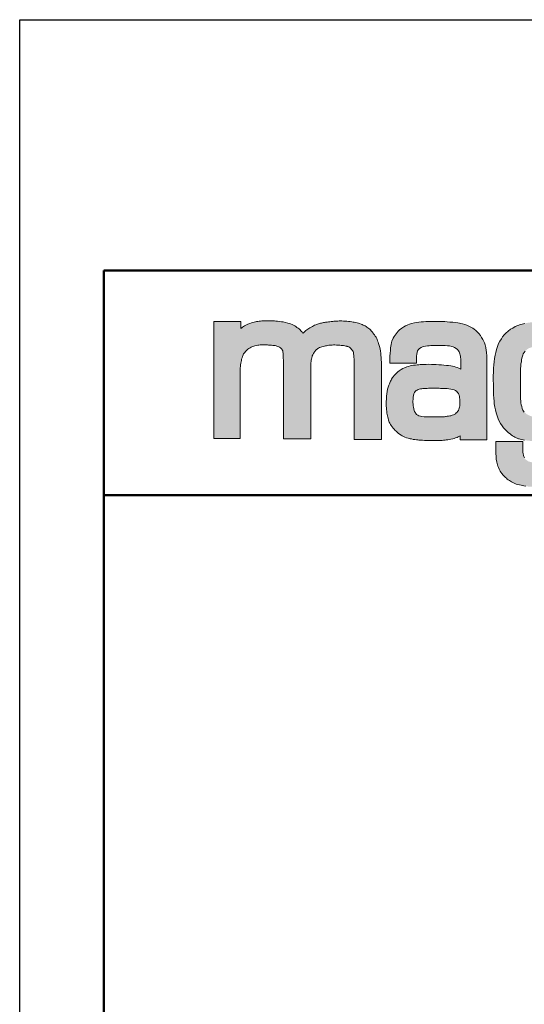
# Model space of a CAD drawing. Units: millimetres. Extents: x 475 to 3445, y 285 to 2388.
# Drawn here: x 475 to 833, y 1689 to 2388 of the extents above; entities that cross this region are included whole.
import ezdxf

# ---------------------------------------------------------------- set-up
doc = ezdxf.new("R2010")
doc.units = ezdxf.units.MM
doc.linetypes.add('AM_ISO02W050', pattern=[7.5, 6, -1.5])
doc.linetypes.add('AM_ISO02W050x2', pattern=[3.75, 3, -0.75])
for name, color, linetype, lineweight in [('AM_0', 7, 'Continuous', 50), ('AM_3a', 6, 'AM_ISO02W050', 25), ('AM_4', 3, 'Continuous', 25), ('Schriftzug', 50, 'Continuous', 0)]:
    doc.layers.add(name, color=color, linetype=linetype, lineweight=lineweight)

# ---------------------------------------------------------------- blocks, each defined once
blk = doc.blocks.new('Schriftzug Mageba')
at = {"layer": 'Schriftzug'}
blk.add_hatch(color=256, dxfattribs=at).paths.add_polyline_path([(18.64, 49.34), (18.67, 49.59), (18.78, 51.13), (18.92, 52.04), (19.08, 53.03), (19.27, 54.1), (19.44, 54.95), (19.66, 55.92), (19.93, 56.82), (20.23, 57.76), (20.5, 58.36), (20.74, 58.94), (21.07, 59.63), (21.43, 60.14), (21.89, 60.73), (22.42, 61.38), (22.82, 61.89), (23.28, 62.36), (24.02, 62.99), (24.72, 63.52), (25.56, 64.04), (26.49, 64.47), (27.31, 64.88), (28.17, 65.17), (29.01, 65.43), (30.02, 65.67), (31, 65.84), (31.84, 65.96), (32.76, 66.06), (34.02, 66.06), (34.73, 66.1), (35.5, 66.12), (36.35, 66.08), (37.11, 66.05), (37.99, 65.99), (38.71, 65.96), (40.04, 65.89), (40.79, 65.83), (41.66, 65.71), (42.41, 65.66), (43.22, 65.54), (43.92, 65.43), (44.55, 65.25), (45.31, 64.96), (45.94, 64.67), (46.49, 64.33), (47.01, 63.98), (47.62, 63.52), (48.02, 63), (48.31, 62.56), (48.63, 61.93), (48.78, 61.03), (48.9, 59.99), (48.97, 58.3), (49.07, 56.84), (49.11, 55.05), (49.1, 53.29), (49.1, -0.2), (68.54, -0.2), (68.54, 53.26), (68.63, 54.36), (68.8, 55.21), (68.96, 56.07), (69.14, 56.91), (69.35, 57.77), (69.54, 58.4), (69.84, 59.03), (70.15, 59.59), (70.31, 60.03), (70.82, 60.66), (71.1, 61.1), (71.45, 61.54), (71.75, 62.01), (72.12, 62.36), (72.52, 62.71), (72.96, 63.1), (73.43, 63.47), (74.01, 63.82), (74.64, 64.1), (75.51, 64.48), (76.25, 64.73), (77.24, 64.99), (78.16, 65.19), (78.95, 65.34), (79.56, 65.47), (80.2, 65.6), (81.09, 65.78), (81.8, 65.85), (82.56, 65.9), (83.61, 65.96), (84.5, 65.98), (85.52, 65.98), (86.69, 65.9), (88.34, 65.78), (88.98, 65.74), (89.94, 65.68), (90.93, 65.61), (91.64, 65.54), (92.38, 65.45), (93.22, 65.26), (93.79, 65.13), (94.19, 64.99), (94.65, 64.8), (95.2, 64.57), (95.9, 64.18), (96.35, 63.92), (96.79, 63.48), (97.27, 62.88), (97.78, 62.15), (98.25, 61.29), (98.51, 60.56), (98.7, 59.77), (98.89, 58.62), (98.95, 57.45), (99.08, 55.96), (99.11, 54.02), (99.11, -0.7), (118.34, -0.7), (118.34, 51.37), (118.33, 52.5), (118.29, 53.85), (118.17, 55.4), (118.04, 57.24), (117.92, 58.88), (117.8, 60.15), (117.59, 61.66), (117.39, 63.34), (117.06, 64.85), (116.56, 66.41), (116.25, 67.09), (115.94, 67.9), (115.54, 68.89), (115.2, 69.89), (114.95, 70.66), (114.48, 71.56), (113.99, 72.31), (113.46, 73.11), (112.93, 73.73), (112.34, 74.57), (111.91, 75.07), (111.38, 75.66), (110.97, 76.09), (110.51, 76.65), (110.01, 77.05), (109.39, 77.55), (108.8, 78.11), (107.99, 78.6), (107.44, 78.94), (106.75, 79.41), (106.07, 79.84), (105.51, 80.09), (104.83, 80.37), (103.9, 80.71), (102.9, 81.05), (102.19, 81.3), (101.09, 81.62), (100.12, 81.86), (99.17, 82.04), (98.3, 82.2), (97.38, 82.38), (96.33, 82.57), (94.99, 82.67), (93.88, 82.75), (92.68, 82.83), (91.49, 82.88), (90.44, 82.94), (89.57, 82.96), (88.47, 82.94), (87.49, 82.88), (86.5, 82.85), (85.53, 82.81), (84.74, 82.74), (83.95, 82.64), (82.79, 82.55), (81.84, 82.44), (80.96, 82.35), (79.91, 82.17), (78.92, 82), (78.11, 81.89), (77.36, 81.75), (76.64, 81.6), (75.98, 81.45), (75.32, 81.31), (74.6, 81.13), (73.99, 80.97), (73.23, 80.72), (72.6, 80.52), (71.92, 80.27), (71.14, 79.92), (70.41, 79.58), (69.59, 79.13), (68.61, 78.55), (67.79, 78.08), (67.07, 77.63), (66.4, 77.16), (65.78, 76.71), (65.07, 76.22), (64.42, 75.76), (63.99, 75.32), (63.54, 74.84), (63.06, 74.33), (62.79, 74.63), (62.52, 74.93), (62.16, 75.38), (61.52, 76.02), (60.96, 76.58), (60.15, 77.34), (59.46, 77.75), (58.7, 78.41), (57.83, 78.97), (57.14, 79.43), (56.33, 79.86), (55.21, 80.42), (54.16, 80.83), (53.22, 81.18), (52.18, 81.49), (50.57, 81.87), (48.87, 82.23), (47.67, 82.43), (46.37, 82.63), (44.95, 82.79), (43.7, 82.9), (42.8, 82.97), (41.89, 83.04), (40.83, 83.09), (40, 83.12), (39, 83.15), (38.08, 83.12), (37.07, 83.09), (35.94, 83.06), (34.96, 83.03), (33.93, 82.97), (32.98, 82.91), (31.97, 82.79), (31.11, 82.68), (30.16, 82.5), (29.39, 82.32), (28.44, 82.11), (27.56, 81.85), (26.55, 81.52), (25.36, 81.08), (24.62, 80.85), (24.01, 80.58), (23.5, 80.37), (23.07, 80.17), (22.57, 79.92), (22.14, 79.72), (21.72, 79.46), (21.04, 78.99), (20.38, 78.54), (19.68, 78.08), (19.03, 77.63), (19.03, 82.49), (0, 82.49), (0, 0.2), (0, 0), (18.64, 0)])
h = blk.add_hatch(color=256, dxfattribs=at)
h.paths.add_polyline_path([(192.8, 54.02), (192.69, 58.18), (192.47, 60.93), (192.28, 62.06), (191.94, 64.12), (191.48, 66.05), (191.03, 67.42), (190.61, 68.33), (189.92, 69.77), (189.04, 71.35), (188.15, 72.76), (187, 74.19), (185.89, 75.34), (185, 76.25), (183.85, 77.16), (182.74, 77.87), (181.44, 78.57), (180.05, 79.22), (178.51, 79.91), (177.18, 80.41), (175.57, 80.86), (174.32, 81.12), (173.35, 81.3), (172.22, 81.58), (170.27, 81.78), (168.68, 81.99), (166.6, 82.21), (164.72, 82.39), (162.99, 82.49), (160.44, 82.59), (157.74, 82.61), (155.01, 82.63), (151.34, 82.57), (149.59, 82.47), (147.89, 82.39), (146.35, 82.25), (144.7, 82.05), (143.22, 81.83), (141.59, 81.52), (139.55, 81.08), (138.22, 80.65), (136.89, 80.17), (135.35, 79.5), (134.01, 78.8), (132.64, 77.87), (131.11, 76.68), (130.14, 75.77), (129.31, 74.84), (128.62, 73.93), (127.93, 72.99), (127.3, 72.02), (126.62, 70.68), (125.75, 68.56), (125.47, 67.69), (125.14, 66.32), (124.92, 65.11), (124.8, 64.04), (124.64, 62.43), (124.4, 60.02), (124.3, 58.25), (124.13, 56.23), (124.17, 53.06), (143.14, 53.06), (143.14, 58.04), (143.19, 59.58), (143.42, 60.79), (143.82, 61.88), (144.53, 62.83), (145.25, 63.52), (146.32, 64.16), (147.39, 64.67), (148.32, 64.91), (149.41, 65.11), (150.76, 65.31), (151.99, 65.47), (153.2, 65.56), (156.22, 65.64), (158.68, 65.7), (161.26, 65.64), (163.29, 65.58), (165.05, 65.45), (166.46, 65.31), (167.91, 64.99), (168.88, 64.65), (169.99, 64.18), (171.16, 63.46), (172.03, 62.79), (172.75, 61.88), (173.13, 61.23), (173.45, 60.45), (173.65, 59.74), (173.87, 58.87), (174, 57.98), (174.14, 57.09), (174.26, 56.21), (174.26, 48.91), (173.85, 49.15), (172.89, 49.6), (171.82, 50.06), (170.89, 50.36), (169.58, 50.71), (168.45, 50.99), (167.3, 51.17), (165.74, 51.41), (164.17, 51.6), (162.4, 51.76), (160.73, 51.92), (158.75, 52.04), (157, 52.14), (155.08, 52.24), (153.76, 52.26), (151.86, 52.32), (149.94, 52.3), (148.11, 52.24), (146.84, 52.2), (145.71, 52.12), (144.63, 52.04), (143.54, 51.96), (142.41, 51.82), (141, 51.66), (139.64, 51.45), (138.69, 51.25), (137.34, 50.85), (136.14, 50.45), (134.67, 49.9), (133.5, 49.4), (132.33, 48.75), (131.42, 48.08), (130.78, 47.64), (129.95, 46.95), (129.14, 46.25), (128.29, 45.36), (127.32, 44.43), (126.6, 43.56), (126.17, 42.97), (125.51, 41.95), (125.09, 41.24), (124.61, 40.31), (124.22, 39.36), (123.94, 38.62), (123.56, 37.65), (123.07, 36.17), (122.69, 34.74), (122.39, 33.22), (122.14, 31.57), (121.96, 29.77), (121.78, 27.47), (121.7, 26.22), (121.68, 25.07), (121.7, 23.96), (121.76, 22.87), (121.84, 21.71), (121.94, 20.46), (122.06, 19.05), (122.19, 17.72), (122.31, 16.91), (122.49, 16), (122.73, 15.01), (122.97, 14.18), (123.31, 12.95), (123.82, 11.56), (124.24, 10.69), (124.65, 9.94), (125.23, 9.03), (125.82, 8.21), (126.56, 7.26), (127.25, 6.47), (127.92, 5.7), (128.62, 5.06), (129.33, 4.41), (130.14, 3.72), (131.08, 3.02), (132.15, 2.35), (132.85, 1.93), (133.88, 1.44), (134.83, 0.98), (136, 0.51), (137.23, 0.11), (138.68, -0.23), (139.59, -0.38), (140.72, -0.66), (141.79, -0.86), (143.02, -0.98), (143.89, -1.08), (144.65, -1.18), (145.96, -1.28), (147.19, -1.34), (148.68, -1.41), (150.6, -1.45), (152.04, -1.45), (153.49, -1.49), (154.82, -1.51), (156.36, -1.53), (157.69, -1.57), (158.56, -1.57), (159.36, -1.53), (160.31, -1.51), (161.18, -1.43), (162.03, -1.34), (162.73, -1.3), (163.38, -1.18), (164.07, -1.1), (165.14, -0.94), (166.05, -0.82), (167.34, -0.6), (168.64, -0.36), (169.7, -0.01), (170.49, 0.31), (171.68, 0.76), (172.57, 1.2), (173.32, 1.52), (173.82, 1.85), (173.82, -0.92), (192.8, -0.92)])
h.paths.add_polyline_path([(141.19, 20.86), (140.96, 21.95), (140.79, 23.04), (140.63, 24.24), (140.58, 25.38), (140.51, 25.97), (140.53, 26.39), (140.52, 26.42), (140.6, 27.63), (140.77, 29.08), (140.99, 30.42), (141.23, 31.49), (141.6, 32.34), (142.18, 33.15), (142.87, 33.75), (143.48, 34.18), (144.14, 34.52), (144.93, 34.78), (145.88, 35.01), (146.71, 35.13), (147.54, 35.17), (149.11, 35.27), (150.5, 35.34), (151.64, 35.39), (153.01, 35.43), (154.56, 35.47), (155.99, 35.47), (157.4, 35.47), (158.99, 35.43), (160.06, 35.36), (161.86, 35.25), (163.28, 35.23), (164.7, 35.15), (165.86, 35.07), (167.4, 34.86), (168.66, 34.6), (169.72, 34.28), (170.67, 33.83), (171.46, 33.2), (172.1, 32.54), (172.6, 31.83), (172.94, 31.03), (173.18, 30.45), (173.39, 29.58), (173.48, 28.77), (173.62, 27.69), (173.69, 26.55), (173.76, 25.58), (173.76, 24.73), (173.72, 23.83), (173.57, 22.91), (173.48, 22.1), (173.27, 21.38), (173.01, 20.62), (172.62, 19.79), (172.21, 19.2), (171.74, 18.6), (171.17, 18), (170.47, 17.43), (169.74, 16.94), (169.07, 16.63), (168.24, 16.35), (167.35, 16.06), (166.57, 15.88), (165.74, 15.72), (164.81, 15.63), (164.06, 15.52), (163.45, 15.42), (162.73, 15.32), (161.68, 15.29), (160.53, 15.24), (159.28, 15.23), (157.38, 15.2), (155.76, 15.2), (154.35, 15.2), (152.73, 15.25), (149.96, 15.27), (148.43, 15.34), (146.76, 15.53), (145.78, 15.7), (144.77, 15.98), (144.04, 16.31), (143.62, 16.64), (143.15, 16.96), (142.61, 17.48), (142.26, 17.95), (141.76, 18.9), (141.53, 19.61)], flags=16)
h = blk.add_hatch(color=256, dxfattribs=at)
h.paths.add_polyline_path([(206.03, 74.3), (205, 73.16), (203.86, 71.68), (202.98, 70.39), (201.92, 68.72), (201.03, 67.08), (200.16, 64.96), (199.45, 62.84), (198.98, 60.75), (198.55, 58.71), (198.08, 56.51), (197.84, 54.12), (197.57, 51.92), (197.49, 49.72), (197.29, 46.58), (197.25, 44.37), (197.17, 41.16), (197.29, 38.39), (197.41, 35.42), (197.33, 33.09), (197.43, 30.71), (197.59, 28.52), (197.79, 26.27), (197.98, 24.38), (198.37, 22.16), (198.72, 20.23), (199.28, 18.03), (199.67, 16.63), (200.19, 15.15), (200.74, 13.81), (201.43, 12.2), (202.25, 10.6), (203.44, 8.81), (204.44, 7.47), (205.53, 6.26), (206.51, 5.29), (207.27, 4.53), (208, 3.94), (209.07, 3.12), (209.92, 2.46), (210.9, 1.86), (211.67, 1.39), (212.45, 0.93), (213.4, 0.42), (214.18, 0.11), (215.08, -0.21), (215.63, -0.38), (216.24, -0.57), (217.38, -0.84), (218.28, -1.08), (219.23, -1.23), (220.13, -1.37), (221.37, -1.54), (222.46, -1.64), (223.7, -1.79), (224.72, -1.91), (225.69, -1.93), (226.63, -1.95), (227.83, -1.97), (229.26, -1.95), (230.24, -1.99), (231.36, -1.99), (232.56, -2.03), (233.62, -2.03), (234.66, -2.05), (235.16, -2.03), (235.84, -1.99), (236.45, -1.93), (237.38, -1.87), (238.09, -1.81), (239.22, -1.63), (240.76, -1.41), (242.04, -1.23), (243.25, -0.97), (244.6, -0.6), (245.78, -0.28), (246.87, 0.09), (247.86, 0.53), (248.63, 0.97), (249.33, 1.41), (249.79, 1.66), (249.79, -8.48), (249.62, -9.42), (249.42, -10.53), (249.22, -11.22), (248.76, -12.16), (248.27, -13.05), (247.79, -13.7), (247.34, -14.38), (246.69, -14.95), (246.16, -15.42), (245.45, -15.8), (244.77, -16.25), (244.12, -16.45), (243.2, -16.69), (242.43, -16.87), (241.31, -16.99), (240.36, -17.13), (239.35, -17.22), (238.14, -17.22), (237.28, -17.28), (236.4, -17.25), (235.24, -17.31), (234, -17.31), (232.76, -17.28), (231.28, -17.25), (229.92, -17.19), (228.62, -17.13), (227.66, -17.1), (226.84, -17.03), (226.24, -16.98), (225.42, -16.94), (224.55, -16.84), (223.29, -16.6), (222.6, -16.43), (222.04, -16.21), (221.68, -16.02), (221.15, -15.63), (220.76, -15.42), (220.47, -15.15), (219.87, -14.62), (219.56, -14.26), (219.24, -13.75), (218.95, -13.2), (218.76, -12.69), (218.59, -12.16), (218.47, -11.61), (218.35, -11.18), (218.28, -10.62), (218.21, -9.95), (218.16, -9.25), (218.12, -8.6), (218.12, -2.13), (199.13, -2.13), (199.13, -10.61), (199.22, -12.8), (199.4, -14.83), (199.59, -15.71), (199.66, -16.85), (199.88, -17.83), (200.14, -18.71), (200.43, -19.55), (200.87, -20.51), (201.42, -21.82), (202.08, -23.03), (202.48, -23.73), (203.17, -24.75), (204.16, -25.88), (205.12, -26.87), (205.92, -27.7), (206.47, -28.19), (207.13, -28.82), (207.79, -29.36), (208.58, -29.83), (209.36, -30.24), (210.04, -30.67), (211.02, -31.16), (212.06, -31.71), (212.94, -32.08), (213.48, -32.27), (214.56, -32.59), (215.67, -32.86), (216.96, -33.13), (217.82, -33.31), (218.88, -33.53), (220.14, -33.74), (221.59, -33.92), (222.76, -34.1), (223.88, -34.16), (224.81, -34.19), (226.23, -34.19), (227.97, -34.22), (229.01, -34.23), (229.82, -34.26), (233.67, -34.26), (235.26, -34.32), (236.92, -34.29), (238.45, -34.23), (239.58, -34.2), (241.08, -34.11), (242.42, -33.87), (243.71, -33.71), (244.83, -33.54), (246.15, -33.31), (247.74, -33.05), (249.33, -32.68), (250.65, -32.32), (252.33, -31.69), (253.52, -31.23), (254.94, -30.64), (255.94, -30.24), (256.86, -29.68), (257.85, -29.15), (258.81, -28.46), (259.54, -27.89), (260.42, -27.12), (261.55, -26.12), (262.35, -25.28), (263.23, -24.07), (264.16, -22.75), (264.96, -21.6), (265.81, -20.26), (266.4, -19.13), (266.85, -18.05), (267.24, -16.84), (267.57, -15.78), (268.05, -14.13), (268.34, -12.97), (268.56, -12.15), (268.72, -11.44), (268.85, -10.8), (269.01, -10.06), (269.2, -8.68), (269.28, -7.35), (269.28, 81.1), (250.55, 81.1), (250.55, 77.64), (250.16, 77.91), (249.31, 78.37), (248.36, 78.96), (247.54, 79.35), (246.29, 79.84), (244.52, 80.33), (243.15, 80.79), (241.8, 81.15), (240.31, 81.41), (239.34, 81.57), (238.23, 81.76), (236.8, 81.89), (235.51, 82.02), (234.37, 82.07), (233.02, 82.1), (231.97, 82.13), (230.57, 82.15), (227.71, 82.15), (226.42, 82.07), (225.08, 82.02), (223.14, 81.87), (221.51, 81.64), (219.57, 81.22), (217.71, 80.77), (216.49, 80.42), (214.51, 79.63), (212.61, 78.94), (210.97, 77.95), (209.49, 77.12), (207.81, 75.82)])
h.paths.add_polyline_path([(221.27, 62.95), (221.99, 63.44), (222.74, 63.82), (223.75, 64.19), (224.58, 64.38), (225.36, 64.6), (226.3, 64.79), (227.09, 64.9), (227.99, 64.98), (228.93, 65.09), (229.94, 65.17), (230.95, 65.24), (231.93, 65.28), (233.01, 65.32), (234.03, 65.28), (235.19, 65.24), (236.43, 65.2), (237.74, 65.09), (238.87, 64.94), (239.88, 64.83), (240.85, 64.6), (241.83, 64.42), (242.69, 64.14), (243.38, 63.86), (244.16, 63.45), (244.96, 62.92), (245.51, 62.48), (246.18, 61.93), (246.76, 61.32), (247.06, 60.85), (247.48, 60.19), (247.87, 59.58), (248.25, 58.86), (248.48, 58.41), (248.78, 57.83), (248.95, 57.28), (249.17, 56.59), (249.42, 55.9), (249.58, 55.21), (249.72, 54.43), (249.83, 53.45), (249.97, 52.09), (250.08, 51.13), (250.22, 50.02), (250.29, 49.27), (250.43, 47.95), (250.43, 33.98), (250.44, 32.85), (250.33, 31.93), (250.22, 31.04), (250.16, 30.05), (250.07, 29.14), (249.98, 28.46), (249.9, 27.64), (249.81, 26.9), (249.71, 26.28), (249.64, 25.63), (249.55, 25.12), (249.46, 24.54), (249.23, 23.94), (249.02, 23.32), (248.78, 22.66), (248.41, 21.68), (247.92, 20.61), (247.51, 19.87), (246.69, 18.93), (245.87, 18.15), (244.88, 17.41), (243.69, 16.63), (242.7, 16.18), (241.51, 15.68), (240.28, 15.4), (239.17, 15.19), (238.23, 14.99), (237.36, 14.89), (236.58, 14.79), (236.06, 14.74), (235.16, 14.67), (234.18, 14.67), (233.36, 14.69), (232.11, 14.67), (230.98, 14.69), (229.68, 14.84), (228.5, 14.89), (227.75, 15.04), (226.8, 15.14), (225.3, 15.4), (224.03, 15.62), (222.97, 16.07), (222.14, 16.4), (221.15, 16.9), (219.98, 17.95), (219.15, 18.5), (218.1, 19.94), (217.66, 21.1), (217.33, 22.43), (216.94, 23.7), (216.77, 25.2), (216.72, 26.47), (216.5, 27.69), (216.52, 28.47), (216.53, 28.96), (216.53, 49.37), (216.58, 51.07), (216.81, 52.64), (217.07, 54.19), (217.26, 55.63), (217.64, 57.37), (218.01, 58.72), (218.39, 59.73), (218.99, 60.78), (219.7, 61.6), (220.52, 62.35)], flags=16)
for p, q in [((0, 0.2), (0, 82.49)), ((0, 82.49), (19.03, 82.49)), ((19.03, 82.49), (19.03, 77.63)), ((19.03, 77.63), (19.68, 78.08)), ((19.68, 78.08), (20.38, 78.54)), ((20.38, 78.54), (21.04, 78.99)), ((21.04, 78.99), (21.72, 79.46)), ((21.72, 79.46), (22.14, 79.72)), ((22.14, 79.72), (22.57, 79.92)), ((22.57, 79.92), (23.07, 80.17)), ((23.07, 80.17), (23.5, 80.37)), ((23.5, 80.37), (24.01, 80.58)), ((24.01, 80.58), (24.62, 80.85)), ((24.62, 80.85), (25.36, 81.08)), ((25.36, 81.08), (26.55, 81.52)), ((26.55, 81.52), (27.56, 81.85)), ((27.56, 81.85), (28.44, 82.11)), ((28.44, 82.11), (29.39, 82.32)), ((29.39, 82.32), (30.16, 82.5)), ((30.16, 82.5), (31.11, 82.68)), ((31.11, 82.68), (31.97, 82.79)), ((31.97, 82.79), (32.98, 82.91)), ((32.98, 82.91), (33.93, 82.97)), ((33.93, 82.97), (34.96, 83.03)), ((34.96, 83.03), (35.94, 83.06)), ((35.94, 83.06), (37.07, 83.09)), ((37.07, 83.09), (38.08, 83.12)), ((38.08, 83.12), (39, 83.15)), ((39, 83.15), (40, 83.12)), ((40, 83.12), (40.83, 83.09)), ((40.83, 83.09), (41.89, 83.04)), ((41.89, 83.04), (42.8, 82.97)), ((42.8, 82.97), (43.7, 82.9)), ((43.7, 82.9), (44.95, 82.79)), ((44.95, 82.79), (46.37, 82.63)), ((46.37, 82.63), (47.67, 82.43)), ((47.67, 82.43), (48.87, 82.23)), ((48.87, 82.23), (50.57, 81.87)), ((50.57, 81.87), (52.18, 81.49)), ((52.18, 81.49), (53.22, 81.18)), ((53.22, 81.18), (54.16, 80.83)), ((54.16, 80.83), (55.21, 80.42)), ((55.21, 80.42), (56.33, 79.86)), ((56.33, 79.86), (57.14, 79.43)), ((57.14, 79.43), (57.83, 78.97)), ((57.83, 78.97), (58.7, 78.41)), ((58.7, 78.41), (59.46, 77.75)), ((59.46, 77.75), (60.15, 77.34)), ((60.15, 77.34), (60.96, 76.58)), ((60.96, 76.58), (61.52, 76.02)), ((65.07, 76.22), (65.78, 76.71)), ((65.78, 76.71), (66.4, 77.16)), ((66.4, 77.16), (67.07, 77.63)), ((67.07, 77.63), (67.79, 78.08)), ((67.79, 78.08), (68.61, 78.55)), ((68.61, 78.55), (69.59, 79.13)), ((69.59, 79.13), (70.41, 79.58)), ((70.41, 79.58), (71.14, 79.92)), ((71.14, 79.92), (71.92, 80.27)), ((71.92, 80.27), (72.6, 80.52)), ((72.6, 80.52), (73.23, 80.72)), ((73.23, 80.72), (73.99, 80.97)), ((73.99, 80.97), (74.6, 81.13)), ((74.6, 81.13), (75.32, 81.31)), ((75.32, 81.31), (75.98, 81.45)), ((75.98, 81.45), (76.64, 81.6)), ((76.64, 81.6), (77.36, 81.75)), ((77.36, 81.75), (78.11, 81.89)), ((78.11, 81.89), (78.92, 82)), ((78.92, 82), (79.91, 82.17)), ((79.91, 82.17), (80.96, 82.35)), ((80.96, 82.35), (81.84, 82.44)), ((81.84, 82.44), (82.79, 82.55)), ((82.79, 82.55), (83.95, 82.64)), ((83.95, 82.64), (84.74, 82.74)), ((84.74, 82.74), (85.53, 82.81)), ((85.53, 82.81), (86.5, 82.85)), ((86.5, 82.85), (87.49, 82.88)), ((87.49, 82.88), (88.47, 82.94)), ((88.47, 82.94), (89.57, 82.96)), ((89.57, 82.96), (90.44, 82.94)), ((90.44, 82.94), (91.49, 82.88)), ((91.49, 82.88), (92.68, 82.83)), ((92.68, 82.83), (93.88, 82.75)), ((93.88, 82.75), (94.99, 82.67)), ((94.99, 82.67), (96.33, 82.57)), ((96.33, 82.57), (97.38, 82.38)), ((97.38, 82.38), (98.3, 82.2)), ((98.3, 82.2), (99.17, 82.04)), ((99.17, 82.04), (100.12, 81.86)), ((100.12, 81.86), (101.09, 81.62)), ((101.09, 81.62), (102.19, 81.3)), ((102.19, 81.3), (102.9, 81.05)), ((102.9, 81.05), (103.9, 80.71)), ((103.9, 80.71), (104.83, 80.37)), ((104.83, 80.37), (105.51, 80.09)), ((105.51, 80.09), (106.07, 79.84)), ((106.07, 79.84), (106.75, 79.41)), ((106.75, 79.41), (107.44, 78.94)), ((107.44, 78.94), (107.99, 78.6)), ((107.99, 78.6), (108.8, 78.11)), ((108.8, 78.11), (109.39, 77.55)), ((109.39, 77.55), (110.01, 77.05)), ((110.01, 77.05), (110.51, 76.65)), ((110.51, 76.65), (110.97, 76.09)), ((61.52, 76.02), (62.16, 75.38)), ((62.16, 75.38), (62.52, 74.93)), ((62.52, 74.93), (62.79, 74.63)), ((62.79, 74.63), (63.06, 74.33)), ((63.06, 74.33), (63.54, 74.84)), ((63.54, 74.84), (63.99, 75.32)), ((63.99, 75.32), (64.42, 75.76)), ((64.42, 75.76), (65.07, 76.22)), ((110.97, 76.09), (111.38, 75.66)), ((111.38, 75.66), (111.91, 75.07)), ((111.91, 75.07), (112.34, 74.57)), ((112.34, 74.57), (112.93, 73.73)), ((112.93, 73.73), (113.46, 73.11)), ((113.46, 73.11), (113.99, 72.31)), ((113.99, 72.31), (114.48, 71.56)), ((114.48, 71.56), (114.95, 70.66)), ((114.95, 70.66), (115.2, 69.89)), ((115.2, 69.89), (115.54, 68.89)), ((115.54, 68.89), (115.94, 67.9)), ((115.94, 67.9), (116.25, 67.09)), ((116.25, 67.09), (116.56, 66.41))]:
    blk.add_line(p, q, dxfattribs=at)
for points in [[(19.03, 82.49), (0.22, 82.49)], [(173.82, 1.85), (173.82, -0.92), (192.8, -0.92), (192.8, 54.02), (192.69, 58.18), (192.47, 60.93), (192.28, 62.06), (191.94, 64.12), (191.48, 66.05), (191.03, 67.42), (190.61, 68.33), (189.92, 69.77), (189.04, 71.35), (188.15, 72.76), (187, 74.19), (185.89, 75.34), (185, 76.25), (183.85, 77.16), (182.74, 77.87), (181.44, 78.57), (180.05, 79.22), (178.51, 79.91), (177.18, 80.41), (175.57, 80.86), (174.32, 81.12), (173.35, 81.3), (172.22, 81.58), (170.27, 81.78), (168.68, 81.99), (166.6, 82.21), (164.72, 82.39), (162.99, 82.49), (160.44, 82.59), (157.74, 82.61), (155.01, 82.63), (151.34, 82.57), (149.59, 82.47), (147.89, 82.39), (146.35, 82.25), (144.7, 82.05), (143.22, 81.83), (141.59, 81.52), (139.55, 81.08), (138.22, 80.65), (136.89, 80.17), (135.35, 79.5), (134.01, 78.8), (132.64, 77.87), (131.11, 76.68), (130.14, 75.77), (129.31, 74.84), (128.62, 73.93), (127.93, 72.99), (127.3, 72.02), (126.62, 70.68), (125.75, 68.56), (125.47, 67.69), (125.14, 66.32), (124.92, 65.11), (124.8, 64.04), (124.64, 62.43), (124.4, 60.02), (124.3, 58.25), (124.13, 56.23), (124.17, 53.12), (124.16, 53.06), (143.14, 53.06), (143.14, 58.04), (143.19, 59.58), (143.42, 60.79), (143.82, 61.88), (144.53, 62.83), (145.25, 63.52), (146.32, 64.16), (147.39, 64.67), (148.32, 64.91), (149.41, 65.11), (150.76, 65.31), (151.99, 65.47), (153.2, 65.56), (156.22, 65.64), (158.68, 65.7), (161.26, 65.64), (163.29, 65.58), (165.05, 65.45), (166.46, 65.31), (167.91, 64.99), (168.88, 64.65), (169.99, 64.18), (171.16, 63.46), (172.03, 62.79), (172.75, 61.88), (173.13, 61.23), (173.45, 60.45), (173.65, 59.74), (173.87, 58.87), (174, 57.98), (174.14, 57.09), (174.26, 56.21), (174.26, 48.91), (173.85, 49.15), (172.89, 49.6), (171.82, 50.06), (170.89, 50.36), (169.58, 50.71), (168.45, 50.99), (167.3, 51.17), (165.74, 51.41), (164.17, 51.6), (162.4, 51.76), (160.73, 51.92), (158.75, 52.04), (157, 52.14), (155.08, 52.24), (153.76, 52.26), (151.86, 52.32), (149.94, 52.3), (148.11, 52.24), (146.84, 52.2), (145.71, 52.12), (144.63, 52.04), (143.54, 51.96), (142.41, 51.82), (141, 51.66), (139.64, 51.45), (138.69, 51.25), (137.34, 50.85), (136.14, 50.45), (134.67, 49.9), (133.5, 49.4), (132.33, 48.75), (131.42, 48.08), (130.78, 47.64), (129.95, 46.95), (129.14, 46.25), (128.29, 45.36), (127.32, 44.43), (126.6, 43.56), (126.17, 42.97), (125.51, 41.95), (125.09, 41.24), (124.61, 40.31), (124.22, 39.36), (123.94, 38.62), (123.56, 37.65), (123.07, 36.17), (122.69, 34.74), (122.39, 33.22), (122.14, 31.57), (121.96, 29.77), (121.78, 27.47), (121.7, 26.22), (121.68, 25.07), (121.7, 23.96), (121.76, 22.87), (121.84, 21.71), (121.94, 20.46), (122.06, 19.05), (122.19, 17.72), (122.31, 16.91), (122.49, 16), (122.73, 15.01), (122.97, 14.18), (123.31, 12.95), (123.82, 11.56), (124.24, 10.69), (124.65, 9.94), (125.23, 9.03), (125.82, 8.21), (126.56, 7.26), (127.25, 6.47), (127.92, 5.7), (128.62, 5.06), (129.33, 4.41), (130.14, 3.72), (131.08, 3.02), (132.15, 2.35), (132.85, 1.93), (133.88, 1.44), (134.83, 0.98), (136, 0.51), (137.23, 0.11), (138.68, -0.23), (139.59, -0.38), (140.72, -0.66), (141.79, -0.86), (143.02, -0.98), (143.89, -1.08), (144.65, -1.18), (145.96, -1.28), (147.19, -1.34), (148.68, -1.41), (150.6, -1.45), (152.04, -1.45), (153.49, -1.49), (154.82, -1.51), (156.36, -1.53), (157.69, -1.57), (158.56, -1.57), (159.36, -1.53), (160.31, -1.51), (161.18, -1.43), (162.03, -1.34), (162.73, -1.3), (163.38, -1.18), (164.07, -1.1), (165.14, -0.94), (166.05, -0.82), (167.34, -0.6), (168.64, -0.36), (169.7, -0.01), (170.49, 0.31), (171.68, 0.76), (172.57, 1.2), (173.32, 1.52)], [(220.14, -33.74), (218.88, -33.53), (217.82, -33.31), (216.96, -33.13), (215.67, -32.86), (214.56, -32.59), (213.48, -32.27), (212.94, -32.08), (212.06, -31.71), (211.02, -31.16), (210.04, -30.67), (209.36, -30.24), (208.58, -29.83), (207.79, -29.36), (207.13, -28.82), (206.47, -28.19), (205.92, -27.7), (205.12, -26.87), (204.16, -25.88), (203.17, -24.75), (202.48, -23.73), (202.08, -23.03), (201.42, -21.82), (200.87, -20.51), (200.43, -19.55), (200.14, -18.71), (199.88, -17.83), (199.66, -16.85), (199.59, -15.71), (199.4, -14.83), (199.22, -12.8), (199.13, -10.61), (199.13, -2.13), (218.12, -2.13), (218.12, -8.6), (218.16, -9.25), (218.21, -9.95), (218.28, -10.62), (218.35, -11.18), (218.47, -11.61), (218.59, -12.16), (218.76, -12.69), (218.95, -13.2), (219.24, -13.75)], [(219.23, -1.23), (218.28, -1.08), (217.38, -0.84), (216.24, -0.57), (215.63, -0.38), (215.08, -0.21), (214.18, 0.11), (213.4, 0.42), (212.45, 0.93), (211.67, 1.39), (210.9, 1.86), (209.92, 2.46), (209.07, 3.12), (208, 3.94), (207.27, 4.53), (206.51, 5.29), (205.53, 6.26), (204.44, 7.47), (203.44, 8.81), (202.25, 10.6), (201.43, 12.2), (200.74, 13.81), (200.19, 15.15), (199.67, 16.63), (199.28, 18.03), (198.72, 20.23), (198.37, 22.16), (197.98, 24.38), (197.79, 26.27), (197.59, 28.52), (197.43, 30.71), (197.33, 33.09), (197.41, 35.42), (197.29, 38.39), (197.17, 41.16), (197.25, 44.37), (197.29, 46.58), (197.49, 49.72), (197.57, 51.92), (197.84, 54.12), (198.08, 56.51), (198.55, 58.71), (198.98, 60.75), (199.45, 62.84), (200.16, 64.96), (201.03, 67.08), (201.92, 68.72), (202.98, 70.39), (203.86, 71.68), (205, 73.16), (206.03, 74.3), (207.81, 75.82), (209.49, 77.12), (210.97, 77.95), (212.61, 78.94), (214.51, 79.63), (216.49, 80.42), (217.71, 80.77), (219.57, 81.22)], [(116.56, 66.41), (117.06, 64.85), (117.39, 63.34), (117.59, 61.66), (117.8, 60.15), (117.92, 58.88), (118.04, 57.24), (118.17, 55.4), (118.29, 53.85), (118.33, 52.5), (118.34, 51.37), (118.34, -0.7), (99.11, -0.7), (99.11, 54.02), (99.08, 55.96), (98.95, 57.45), (98.89, 58.62), (98.7, 59.77), (98.51, 60.56), (98.25, 61.29), (97.78, 62.15), (97.27, 62.88), (96.79, 63.48), (96.35, 63.92), (95.9, 64.18), (95.2, 64.57), (94.65, 64.8), (94.19, 64.99), (93.79, 65.13), (93.22, 65.26), (92.38, 65.45), (91.64, 65.54), (90.93, 65.61), (89.94, 65.68), (88.98, 65.74), (88.34, 65.78), (86.69, 65.9), (85.52, 65.98), (84.5, 65.98), (83.61, 65.96), (82.56, 65.9), (81.8, 65.85), (81.09, 65.78), (80.2, 65.6), (79.56, 65.47), (78.95, 65.34), (78.16, 65.19), (77.24, 64.99), (76.25, 64.73), (75.51, 64.48), (74.64, 64.1), (74.01, 63.82), (73.43, 63.47), (72.96, 63.1), (72.52, 62.71), (72.12, 62.36), (71.75, 62.01), (71.45, 61.54), (71.1, 61.1), (70.82, 60.66), (70.31, 60.03), (70.15, 59.59), (69.84, 59.03), (69.54, 58.4), (69.35, 57.77), (69.14, 56.91), (68.96, 56.07), (68.8, 55.21), (68.63, 54.36), (68.54, 53.26), (68.54, -0.2), (49.1, -0.2), (49.1, 53.29), (49.11, 55.05), (49.07, 56.84), (48.97, 58.3), (48.9, 59.99), (48.78, 61.03), (48.63, 61.93), (48.31, 62.56), (48.02, 63), (47.62, 63.52), (47.01, 63.98), (46.49, 64.33), (45.94, 64.67), (45.31, 64.96), (44.55, 65.25), (43.92, 65.43), (43.22, 65.54), (42.41, 65.66), (41.66, 65.71), (40.79, 65.83), (40.04, 65.89), (38.71, 65.96), (37.99, 65.99), (37.11, 66.05), (36.35, 66.08), (35.5, 66.12), (34.73, 66.1), (34.02, 66.06), (32.76, 66.06), (31.84, 65.96), (31, 65.84), (30.02, 65.67), (29.01, 65.43), (28.17, 65.17), (27.31, 64.88), (26.49, 64.47), (25.56, 64.04), (24.72, 63.52), (24.02, 62.99), (23.28, 62.36), (22.82, 61.89), (22.42, 61.38), (21.89, 60.73), (21.43, 60.14), (21.07, 59.63), (20.74, 58.94), (20.5, 58.36), (20.23, 57.76), (19.93, 56.82), (19.66, 55.92), (19.44, 54.95), (19.27, 54.1), (19.08, 53.03), (18.92, 52.04), (18.78, 51.13), (18.67, 49.59), (18.64, 49.34), (18.64, 0), (0, 0), (0, 0.2)], [(219.15, 18.5), (218.1, 19.94), (217.66, 21.1), (217.33, 22.43), (216.94, 23.7), (216.77, 25.2), (216.72, 26.47), (216.5, 27.69), (216.52, 28.47), (216.53, 28.96), (216.53, 49.37), (216.58, 51.07), (216.81, 52.64), (217.07, 54.19), (217.26, 55.63), (217.64, 57.37), (218.01, 58.72), (218.39, 59.73), (218.99, 60.78), (219.7, 61.6)], [(140.52, 26.42), (140.6, 27.63), (140.77, 29.08), (140.99, 30.42), (141.23, 31.49), (141.6, 32.34), (142.18, 33.15), (142.87, 33.75), (143.48, 34.18), (144.14, 34.52), (144.93, 34.78), (145.88, 35.01), (146.71, 35.13), (147.54, 35.17), (149.11, 35.27), (150.5, 35.34), (151.64, 35.39), (153.01, 35.43), (154.56, 35.47), (155.99, 35.47), (157.4, 35.47), (158.99, 35.43), (160.06, 35.36), (161.86, 35.25), (163.28, 35.23), (164.7, 35.15), (165.86, 35.07), (167.4, 34.86), (168.66, 34.6), (169.72, 34.28), (170.67, 33.83), (171.46, 33.2), (172.1, 32.54), (172.6, 31.83), (172.94, 31.03), (173.18, 30.45), (173.39, 29.58), (173.48, 28.77), (173.62, 27.69), (173.69, 26.55), (173.76, 25.58), (173.76, 24.73), (173.72, 23.83), (173.57, 22.91), (173.48, 22.1), (173.27, 21.38), (173.01, 20.62), (172.62, 19.79), (172.21, 19.2), (171.74, 18.6), (171.17, 18), (170.47, 17.43), (169.74, 16.94), (169.07, 16.63), (168.24, 16.35), (167.35, 16.06), (166.57, 15.88), (165.74, 15.72), (164.81, 15.63), (164.06, 15.52), (163.45, 15.42), (162.73, 15.32), (161.68, 15.29), (160.53, 15.24), (159.28, 15.23), (157.38, 15.2), (155.76, 15.2), (154.35, 15.2), (152.73, 15.25), (149.96, 15.27), (148.43, 15.34), (146.76, 15.53), (145.78, 15.7), (144.77, 15.98), (144.04, 16.31), (143.62, 16.64), (143.15, 16.96), (142.61, 17.48), (142.26, 17.95), (141.76, 18.9), (141.53, 19.61), (141.19, 20.86), (140.96, 21.95), (140.79, 23.04), (140.63, 24.24), (140.58, 25.38), (140.51, 25.97), (140.53, 26.39), (140.52, 26.42)], [(173.32, 1.52), (173.82, 1.85)]]:
    blk.add_lwpolyline(points, dxfattribs=at)

msp = doc.modelspace()

# ---------------------------------------------------------------- linework, layer by layer
at = {"layer": 'AM_0'}
for p, q in [((3385.438, 2210.244), (534.99, 2210.244)), ((534.99, 340.157), (534.99, 2210.244)), ((534.99, 2050.778), (3385.438, 2050.778))]:
    msp.add_line(p, q, dxfattribs=at)
at = {"layer": 'AM_4'}
for p, q in [((475.19, 2388.294), (3445.237, 2388.294)), ((475.19, 285.341), (475.19, 2388.294))]:
    msp.add_line(p, q, dxfattribs=at)

# ---------------------------------------------------------------- block references
at = {"layer": 'AM_3a', "linetype": 'AM_ISO02W050x2', "xscale": 1.00547999999992, "yscale": 1.005480000000261, "zscale": 1.00548}
msp.add_blockref('Schriftzug Mageba', (612.911, 2090.967), dxfattribs=at)

doc.saveas('drawing.dxf')
